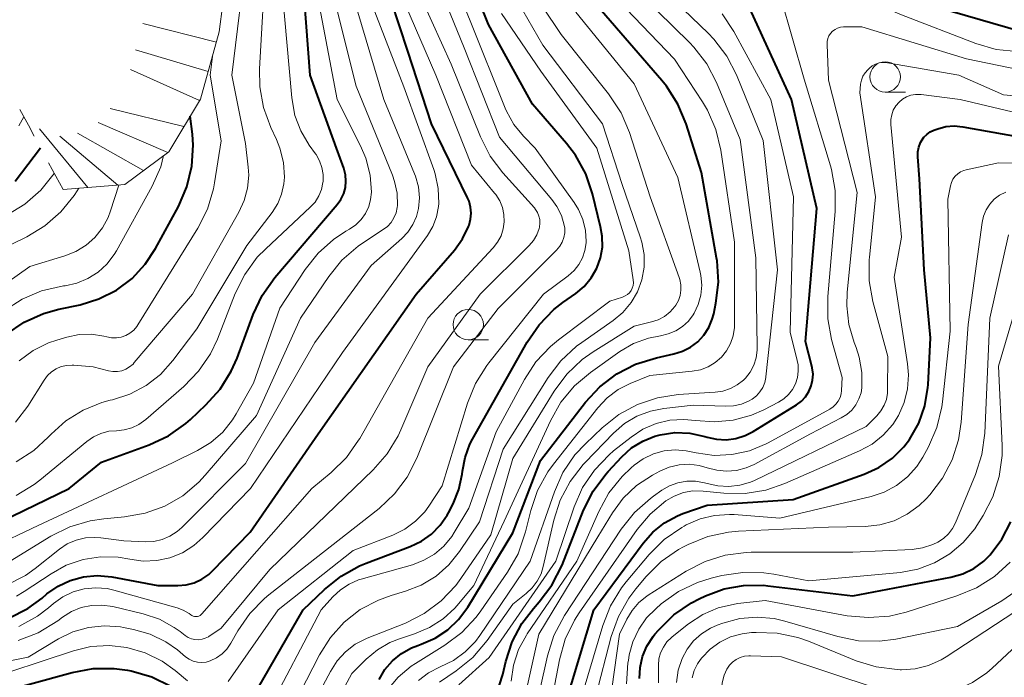
# Model space of a CAD drawing. Units: metres. Extents: x -64000 to -62000, y 19500 to 21000.
# Drawn here: x -63680 to -63599, y 20865 to 20920 of the extents above; entities that cross this region are included whole.
import ezdxf

# ---------------------------------------------------------------- set-up
doc = ezdxf.new("R2010")
doc.units = ezdxf.units.M
for name, color, linetype, lineweight in [('633100_広葉樹林', 7, 'Continuous', 13), ('710100_等高線(計曲線)', 7, 'Continuous', 40), ('710200_等高線(主曲線)', 7, 'Continuous', 13), ('720111_土がけ(崩土)上', 7, 'Continuous', 13), ('720112_土がけ(崩土)下', 7, 'Continuous', 13), ('720199_土がけ(崩土)中', 7, 'Continuous', 13)]:
    doc.layers.add(name, color=color, linetype=linetype, lineweight=lineweight)

msp = doc.modelspace()

# ---------------------------------------------------------------- linework, layer by layer
at = {"layer": '633100_広葉樹林', "linetype": 'Continuous', "lineweight": 13}
for p, q in [((-63608.34, 20913.62), (-63606.673, 20913.62)), ((-63642.66, 20893.23), (-63640.993, 20893.23))]:
    msp.add_line(p, q, dxfattribs=at)
for centre in [(-63608.34, 20914.87), (-63642.66, 20894.48)]:
    msp.add_circle(centre, 1.25, dxfattribs=at)
at = {"layer": '710100_等高線(計曲線)', "linetype": 'Continuous', "lineweight": 40, "flags": 128}
for points, elevation in [([(-63681.11, 20878.28), (-63675.51, 20881), (-63672.85, 20883.15), (-63668.91, 20884.59), (-63667.33, 20885.33), (-63665.9, 20886.34), (-63665.52, 20886.68), (-63664.25, 20887.87), (-63663.08, 20889.16), (-63662.16, 20890.64), (-63661.69, 20891.73), (-63660.37, 20895.31), (-63659.63, 20896.89), (-63658.58, 20898.37), (-63653.44, 20904.36), (-63653.14, 20904.79), (-63652.91, 20905.26), (-63652.77, 20905.77), (-63652.72, 20906.29), (-63652.76, 20906.81), (-63652.9, 20907.35), (-63653.51, 20909), (-63655.66, 20915), (-63656.47, 20925.53)], 540), ([(-63651.06, 20874.85), (-63647.43, 20876.21), (-63646.51, 20876.65), (-63645.68, 20877.24), (-63644.97, 20877.97), (-63644.4, 20878.8), (-63644.29, 20879), (-63643.91, 20879.74), (-63643.43, 20880.92), (-63643.16, 20882.16), (-63643.13, 20882.41), (-63642.92, 20883.55), (-63642.52, 20884.63), (-63642.31, 20885.05), (-63637.81, 20893.03), (-63636.83, 20894.47), (-63635.61, 20895.72), (-63634.86, 20896.3), (-63633.81, 20897.05), (-63633.11, 20897.63), (-63632.53, 20898.33), (-63632.08, 20899.12), (-63631.78, 20899.97), (-63631.62, 20900.86), (-63631.63, 20901.77), (-63631.76, 20902.54), (-63632.42, 20905.24), (-63632.99, 20906.89), (-63633.83, 20908.42), (-63634.58, 20909.4), (-63637.38, 20912.62), (-63641, 20919.19), (-63643.1, 20924.44)], 560), ([(-63680.46, 20870.32), (-63678.91, 20871.11), (-63677.74, 20871.97), (-63677.33, 20872.31), (-63676.42, 20872.95), (-63675.41, 20873.43), (-63674.33, 20873.72), (-63673.21, 20873.83), (-63672, 20873.71), (-63668.21, 20873), (-63666.55, 20873), (-63665.87, 20873.06), (-63665.21, 20873.24), (-63664.58, 20873.53), (-63664.02, 20873.92), (-63663.73, 20874.19), (-63660.6, 20877.4), (-63655, 20885.5), (-63646.94, 20897), (-63643.8, 20900.61), (-63643.13, 20901.53), (-63642.63, 20902.55), (-63642.59, 20902.68), (-63642.46, 20903.16), (-63642.42, 20903.66), (-63642.46, 20904.16), (-63642.59, 20904.65), (-63642.71, 20904.92), (-63645.69, 20911), (-63647.62, 20917), (-63649.69, 20923.28)], 550), ([(-63632.38, 20880.78), (-63631.34, 20882.18), (-63631.15, 20882.4), (-63630.02, 20883.61), (-63629.21, 20884.33), (-63628.29, 20884.9), (-63627.29, 20885.31), (-63626.86, 20885.42), (-63625.64, 20885.59), (-63624.41, 20885.54), (-63623.18, 20885.27), (-63623, 20885.22), (-63622.22, 20885.04), (-63621.42, 20885.01), (-63620.63, 20885.12), (-63619.86, 20885.36), (-63619.21, 20885.69), (-63615.64, 20887.89), (-63615.24, 20888.19), (-63614.9, 20888.55), (-63614.62, 20888.97), (-63614.43, 20889.43), (-63614.31, 20889.91), (-63614.28, 20890.41), (-63614.34, 20890.91), (-63614.37, 20891.05), (-63614.9, 20893.1), (-63613.96, 20904.04), (-63616.06, 20913), (-63619.49, 20920.51)], 580), ([(-63650, 20865.26), (-63649.51, 20866.08), (-63648.89, 20866.81), (-63648.15, 20867.41), (-63647.32, 20867.87), (-63646.82, 20868.07), (-63646.53, 20868.17), (-63645.39, 20868.67), (-63644.35, 20869.36), (-63643.45, 20870.21), (-63642.7, 20871.23), (-63639, 20877.34), (-63636.71, 20883.29), (-63633.01, 20888.09), (-63631.83, 20889.37), (-63630.44, 20890.43), (-63628.9, 20891.23), (-63627.17, 20891.76), (-63625.73, 20892.07), (-63625.02, 20892.29), (-63624.36, 20892.62), (-63623.77, 20893.07), (-63623.26, 20893.61), (-63622.86, 20894.23), (-63622.57, 20894.92), (-63622.44, 20895.38), (-63622.27, 20896.24), (-63622.07, 20897.98), (-63622.18, 20899.72), (-63622.22, 20899.99), (-63623.47, 20907), (-63624.73, 20911.02), (-63625.4, 20912.63), (-63626.34, 20914.1), (-63626.71, 20914.57), (-63631.69, 20920.31)], 570), ([(-63603, 20920.31), (-63597, 20918.57)], 580), ([(-63680.65, 20893.69), (-63679.21, 20894.68), (-63677.62, 20895.4), (-63676.36, 20895.75), (-63674.59, 20896.12), (-63673.05, 20896.59), (-63671.62, 20897.32), (-63670.33, 20898.28), (-63669.24, 20899.45), (-63668.39, 20900.74), (-63666.5, 20904.21), (-63665.81, 20905.81), (-63665.4, 20907.51), (-63665.3, 20909.25), (-63665.36, 20910.15), (-63665.54, 20911.65)], 530), ([(-63604.6, 20893.4), (-63605.14, 20899), (-63605.52, 20906.48), (-63605.66, 20908.29), (-63605.65, 20908.69), (-63605.58, 20909.08), (-63605.44, 20909.46), (-63605.36, 20909.62), (-63605.16, 20909.9), (-63604.92, 20910.14), (-63604.64, 20910.34), (-63604.33, 20910.48), (-63604, 20910.6), (-63603.34, 20910.78), (-63602.65, 20910.84), (-63601.95, 20910.77), (-63595, 20909.52)], 590), ([(-63679.95, 20906.3), (-63677.86, 20909.03)], 520), ([(-63634.73, 20863), (-63632.32, 20871), (-63628.26, 20876.49), (-63627.46, 20877.4), (-63626.51, 20878.16), (-63625.44, 20878.74), (-63625, 20878.92), (-63623, 20879.63), (-63615.92, 20880.08), (-63610.06, 20882.17), (-63608.85, 20882.73), (-63607.75, 20883.48), (-63606.81, 20884.41), (-63606.33, 20885.03), (-63605.58, 20886.36), (-63605.07, 20887.8), (-63604.82, 20889.3), (-63604.81, 20889.53), (-63604.6, 20893.4)], 590), ([(-63640.4, 20863.89), (-63639.81, 20865.69), (-63639.56, 20866.76), (-63639.04, 20868.38), (-63638.25, 20869.88), (-63637.3, 20871.12), (-63636.82, 20871.65), (-63635.77, 20873.04), (-63634.94, 20874.69), (-63633.16, 20879.22), (-63632.38, 20880.78)], 580), ([(-63628.56, 20865.35), (-63628.51, 20866.27), (-63628.31, 20867.17), (-63627.95, 20868.02), (-63627.45, 20868.8), (-63627.29, 20869), (-63626.97, 20869.37), (-63625.73, 20870.6), (-63624.29, 20871.58), (-63623.65, 20871.92), (-63623.13, 20872.16), (-63621.6, 20872.73), (-63619.99, 20873.02), (-63618.35, 20873.03), (-63617.99, 20872.99), (-63611, 20872.15), (-63602.93, 20873.69), (-63601.96, 20873.97), (-63601.05, 20874.41), (-63600.23, 20875), (-63599.69, 20875.53), (-63598.73, 20876.82), (-63598, 20878.26)], 600), ([(-63659.98, 20864.52), (-63656.24, 20871), (-63654.49, 20872.69), (-63653.13, 20873.78), (-63651.61, 20874.63), (-63651.06, 20874.85)], 560), ([(-63682, 20864), (-63675.25, 20865.85), (-63673.53, 20866.17), (-63671.79, 20866.18), (-63670.71, 20866.03), (-63670.39, 20865.97), (-63668.71, 20865.49), (-63667.15, 20864.73)], 560)]:
    msp.add_lwpolyline(points, dxfattribs=dict(at, elevation=elevation))
at = {"layer": '710200_等高線(主曲線)', "linetype": 'Continuous', "lineweight": 13, "flags": 128}
for points, elevation in [([(-63679.87, 20883.18), (-63678.41, 20884.13), (-63677.23, 20885.21), (-63677, 20885.46), (-63675.77, 20886.57), (-63674.36, 20887.45), (-63672.83, 20888.07), (-63672.13, 20888.26), (-63671.93, 20888.3), (-63670.5, 20888.76), (-63669.18, 20889.46), (-63667.99, 20890.38), (-63666.97, 20891.52), (-63665, 20894.13), (-63660.89, 20901), (-63658.81, 20903.71), (-63658.34, 20904.44), (-63658.02, 20905.23), (-63657.83, 20906.07), (-63657.79, 20906.62), (-63657.87, 20907.83), (-63658.16, 20909.01), (-63658.45, 20909.71), (-63658.92, 20910.71), (-63659.52, 20912.35), (-63659.82, 20914.06), (-63659.85, 20915.53), (-63659.33, 20924.67)], 536), ([(-63671.91, 20890.62), (-63671.54, 20890.62), (-63671.18, 20890.69), (-63670.84, 20890.81), (-63670.53, 20891), (-63670.25, 20891.23), (-63670.15, 20891.35), (-63665.35, 20897), (-63661.53, 20903.73), (-63661.09, 20904.69), (-63660.82, 20905.72), (-63660.73, 20906.77), (-63660.77, 20907.43), (-63661, 20909.4), (-63662.13, 20915), (-63660.87, 20925.13)], 534), ([(-63686.4, 20865.6), (-63678.88, 20867.12), (-63676.38, 20868.62), (-63675.19, 20869.19), (-63673.92, 20869.56), (-63672.61, 20869.69), (-63671.29, 20869.6), (-63671.04, 20869.55), (-63670.22, 20869.39), (-63668.85, 20869), (-63667.56, 20868.37), (-63666.6, 20867.7), (-63665.92, 20867.14), (-63665.62, 20866.94), (-63665.29, 20866.79), (-63664.94, 20866.7), (-63664.58, 20866.68), (-63664.23, 20866.71), (-63663.89, 20866.81), (-63663.38, 20867.05), (-63662.92, 20867.38), (-63662.52, 20867.78), (-63662.2, 20868.25), (-63661.63, 20869.27), (-63660.64, 20870.7), (-63659.42, 20871.95), (-63659.08, 20872.23), (-63650, 20879.35), (-63648.72, 20880.54), (-63647.68, 20881.93), (-63646.89, 20883.49), (-63643.87, 20891), (-63640.2, 20895.8), (-63635.38, 20900.62), (-63635.12, 20900.93), (-63634.93, 20901.27), (-63634.79, 20901.64), (-63634.72, 20902.03), (-63634.72, 20902.42), (-63634.76, 20902.67), (-63634.99, 20903.47), (-63635.36, 20904.21), (-63635.78, 20904.79), (-63640.09, 20909.91), (-63643, 20917.25), (-63645.61, 20923.69)], 556), ([(-63645.02, 20865.04), (-63643.64, 20865.98), (-63642.29, 20867.08), (-63641.09, 20868.49), (-63639, 20871.47), (-63637.89, 20872.34), (-63637.39, 20872.81), (-63636.98, 20873.37), (-63636.66, 20873.98), (-63636.48, 20874.58), (-63635.62, 20878.38), (-63635.09, 20880.04), (-63634.28, 20881.58), (-63633.21, 20882.96), (-63633.04, 20883.14), (-63630.7, 20885.55), (-63629.8, 20886.33), (-63628.78, 20886.94), (-63627.66, 20887.37), (-63626.57, 20887.58), (-63624.14, 20887.86), (-63621.49, 20887.76), (-63620.83, 20887.79), (-63620.18, 20887.93), (-63619.58, 20888.19), (-63619.29, 20888.35), (-63618.94, 20888.62), (-63618.65, 20888.94), (-63618.42, 20889.31), (-63618.25, 20889.71), (-63618.16, 20890.14), (-63618.16, 20890.19), (-63617.21, 20899), (-63618.37, 20909.63), (-63620.58, 20915.04), (-63621.38, 20916.59), (-63622.44, 20917.98), (-63622.9, 20918.47), (-63628.32, 20923.68)], 576), ([(-63633.94, 20898.94), (-63633.55, 20899.43), (-63633.25, 20899.99), (-63633.05, 20900.59), (-63632.96, 20901.22), (-63632.95, 20901.33), (-63633.01, 20902.24), (-63633.22, 20903.13), (-63633.58, 20903.97), (-63633.93, 20904.53), (-63637.15, 20909), (-63638.12, 20910), (-63638.9, 20910.96), (-63639.5, 20912.04), (-63639.61, 20912.29), (-63642.51, 20919.49), (-63644.26, 20923.79)], 558), ([(-63680.36, 20875.01), (-63677.01, 20877.07), (-63675.45, 20877.84), (-63673.78, 20878.34), (-63672.65, 20878.5), (-63670.96, 20878.65), (-63669.26, 20878.95), (-63667.64, 20879.54), (-63666.15, 20880.4), (-63664.82, 20881.51), (-63664.3, 20882.08), (-63660.09, 20887), (-63656.46, 20895), (-63654.14, 20898.44), (-63653.05, 20899.79), (-63651.73, 20900.94), (-63651.28, 20901.24), (-63649.65, 20902.3), (-63649.3, 20902.57), (-63649, 20902.9), (-63648.77, 20903.28), (-63648.6, 20903.69), (-63648.5, 20904.13), (-63648.49, 20904.29), (-63648.52, 20905.29), (-63648.72, 20906.26), (-63648.9, 20906.79), (-63651.89, 20914.11), (-63654.1, 20923)], 544), ([(-63658.13, 20861), (-63654.9, 20867.31), (-63654, 20868.74), (-63652.87, 20869.99), (-63651.54, 20871.03), (-63650.05, 20871.81), (-63649, 20872.19), (-63647.83, 20872.53), (-63646.52, 20873.04), (-63645.31, 20873.77), (-63644.25, 20874.7), (-63643.37, 20875.81), (-63641.74, 20878.26), (-63639.77, 20884.23), (-63636.08, 20890.12), (-63635.03, 20891.51), (-63633.76, 20892.7), (-63633.32, 20893.02), (-63630.73, 20894.82), (-63629.93, 20895.49), (-63629.26, 20896.29), (-63628.73, 20897.19), (-63628.37, 20898.17), (-63628.19, 20899.2), (-63628.18, 20900.25), (-63628.36, 20901.28), (-63628.5, 20901.71), (-63629.99, 20906.01), (-63631.61, 20911), (-63636.52, 20917.48), (-63639.82, 20923.22)], 564), ([(-63655, 20864.03), (-63654, 20865.94), (-63653.45, 20866.8), (-63652.76, 20867.55), (-63651.96, 20868.17), (-63650.99, 20868.66), (-63647.83, 20869.92), (-63646.28, 20870.71), (-63644.88, 20871.75), (-63643.69, 20873.02), (-63643.28, 20873.57), (-63640.81, 20877.19), (-63639, 20883.46), (-63635.59, 20889), (-63634.55, 20890.4), (-63633.29, 20891.6), (-63632.37, 20892.24), (-63629, 20894.35), (-63627.58, 20894.7), (-63627.02, 20894.88), (-63626.51, 20895.16), (-63626.05, 20895.53), (-63625.66, 20895.97), (-63625.58, 20896.08), (-63625.36, 20896.46), (-63625.22, 20896.88), (-63625.15, 20897.32), (-63625.15, 20897.76), (-63625.24, 20898.2), (-63625.29, 20898.37), (-63627.69, 20905), (-63629.39, 20910.29), (-63630.06, 20911.9), (-63631.1, 20913.49), (-63635, 20918.36), (-63638.18, 20923.14)], 566), ([(-63616.88, 20922.27), (-63616.78, 20922.46), (-63616.64, 20922.63), (-63616.48, 20922.78), (-63616.29, 20922.89), (-63616.09, 20922.97), (-63616.02, 20922.98), (-63615.31, 20923.08), (-63614.59, 20923.05), (-63613.89, 20922.9), (-63613.51, 20922.76), (-63607, 20919.99), (-63600.87, 20917.62), (-63599.2, 20917.14), (-63597.47, 20916.95)], 582), ([(-63682.02, 20876.09), (-63678.06, 20877.94), (-63667, 20883.1), (-63664.93, 20884.12), (-63663.84, 20884.78), (-63662.87, 20885.63), (-63662.06, 20886.63), (-63661.75, 20887.14), (-63660.34, 20889.66), (-63658.16, 20895.84), (-63656.08, 20899.02), (-63655.02, 20900.36), (-63653.75, 20901.5), (-63652.72, 20902.17), (-63652.43, 20902.34), (-63651.92, 20902.69), (-63651.48, 20903.12), (-63651.12, 20903.63), (-63650.85, 20904.19), (-63650.69, 20904.78), (-63650.63, 20905.37), (-63650.73, 20906.79), (-63651.08, 20908.18), (-63651.52, 20909.21), (-63653.45, 20913), (-63655.28, 20922.72)], 542), ([(-63679.84, 20872.12), (-63679.22, 20872.5), (-63677, 20873.98), (-63675.74, 20874.68), (-63674.36, 20875.15), (-63672.93, 20875.37), (-63671.48, 20875.34), (-63670.51, 20875.17), (-63669.41, 20875.02), (-63668.3, 20875.06), (-63667.21, 20875.29), (-63666.18, 20875.7), (-63665.24, 20876.29), (-63664.49, 20876.95), (-63660.57, 20881), (-63653, 20892.19), (-63646, 20901.83), (-63645.56, 20902.56), (-63645.26, 20903.36), (-63645.1, 20904.19), (-63645.08, 20904.44), (-63645.12, 20905.68), (-63645.38, 20906.9), (-63645.49, 20907.24), (-63647.96, 20914.04), (-63651, 20921.96)], 548), ([(-63655.17, 20908.47), (-63655.22, 20908.54), (-63655.74, 20909.26), (-63656.44, 20910.43), (-63656.92, 20911.7), (-63657.19, 20913.14), (-63657.97, 20922.03)], 538), ([(-63646.91, 20903.38), (-63646.75, 20904.03), (-63646.67, 20904.93), (-63646.76, 20905.83), (-63647, 20906.7), (-63647.07, 20906.89), (-63649.6, 20913), (-63652.21, 20921.79)], 546), ([(-63646.76, 20865.2), (-63645.94, 20865.81), (-63644.96, 20866.3), (-63643.87, 20866.83), (-63642.9, 20867.54), (-63642.06, 20868.41), (-63641.7, 20868.89), (-63637.57, 20875), (-63635.57, 20880.72), (-63634.86, 20882.3), (-63633.88, 20883.75), (-63633.02, 20884.67), (-63631.64, 20885.99), (-63630.27, 20887.07), (-63628.74, 20887.91), (-63627.09, 20888.46), (-63625.37, 20888.72), (-63622.33, 20888.91), (-63621.69, 20889), (-63621.08, 20889.21), (-63620.51, 20889.52), (-63620, 20889.92), (-63619.85, 20890.08), (-63619.46, 20890.58), (-63619.16, 20891.14), (-63618.96, 20891.75), (-63618.87, 20892.38), (-63618.87, 20892.63), (-63619, 20899.97), (-63620.28, 20909.72), (-63622.22, 20914.4), (-63623.02, 20915.94), (-63624.08, 20917.33), (-63624.46, 20917.71), (-63628.41, 20921.59)], 574), ([(-63637.11, 20903.96), (-63637.21, 20904.08), (-63639.81, 20906.97), (-63640.86, 20908.36), (-63641.66, 20909.94), (-63644.07, 20915.93), (-63646.44, 20921.2)], 554), ([(-63643.19, 20869.13), (-63642, 20870.4), (-63641.62, 20870.92), (-63639.42, 20874.11), (-63638.56, 20875.62), (-63637.94, 20877.42), (-63637.51, 20879.17), (-63636.96, 20880.82), (-63636.12, 20882.35), (-63635.65, 20882.99), (-63631.99, 20887.64), (-63631.22, 20888.46), (-63630.32, 20889.14), (-63629.32, 20889.64), (-63627.72, 20890.28), (-63624.22, 20890.64), (-63623.55, 20890.77), (-63622.92, 20891.01), (-63622.34, 20891.36), (-63621.82, 20891.8), (-63621.4, 20892.33), (-63621.07, 20892.92), (-63620.84, 20893.56), (-63620.74, 20894.23), (-63620.73, 20894.52), (-63620.74, 20901.26), (-63621.87, 20908.83), (-63622.28, 20910.53), (-63622.97, 20912.13), (-63623.39, 20912.83), (-63625.68, 20916.32), (-63631, 20921.9)], 572), ([(-63639.12, 20865.13), (-63638.93, 20866.46), (-63638.51, 20867.73), (-63637.87, 20868.91), (-63637.8, 20869.03), (-63633.72, 20875), (-63631.92, 20879.1), (-63631.09, 20880.63), (-63630, 20881.99), (-63629.24, 20882.7), (-63629, 20882.91), (-63628.25, 20883.44), (-63627.42, 20883.84), (-63626.54, 20884.08), (-63625.62, 20884.17), (-63624.71, 20884.09), (-63624.44, 20884.04), (-63623.89, 20883.92), (-63622.42, 20883.72), (-63620.95, 20883.78), (-63619.5, 20884.1), (-63618.14, 20884.66), (-63617.98, 20884.75), (-63612.9, 20887.52), (-63612.63, 20887.7), (-63612.39, 20887.93), (-63612.2, 20888.19), (-63612.05, 20888.48), (-63611.96, 20888.79), (-63611.93, 20889.07), (-63611.88, 20890.12), (-63612.75, 20893.26), (-63613.07, 20894.97), (-63613.07, 20896.8), (-63612.46, 20903.79), (-63612.46, 20905.53), (-63612.76, 20907.25), (-63612.85, 20907.55), (-63615, 20914.69), (-63616.94, 20921.42)], 582), ([(-63640.24, 20901.27), (-63639.96, 20901.8), (-63639.78, 20902.36), (-63639.7, 20902.95), (-63639.72, 20903.55), (-63639.85, 20904.13), (-63640.07, 20904.68), (-63640.39, 20905.18), (-63640.49, 20905.3), (-63642.4, 20907.6), (-63645.32, 20915), (-63647.89, 20920.9)], 552), ([(-63651.06, 20866.94), (-63650.14, 20867.71), (-63649.1, 20868.31), (-63648.31, 20868.62), (-63647.07, 20869.02), (-63645.85, 20869.54), (-63644.73, 20870.25), (-63643.76, 20871.15), (-63643.6, 20871.34), (-63642.2, 20873), (-63639.71, 20878.29), (-63635.89, 20886.57), (-63635.03, 20888.09), (-63633.91, 20889.43), (-63632.6, 20890.55), (-63630.18, 20892.26), (-63629.06, 20892.92), (-63627.83, 20893.37), (-63626.84, 20893.57), (-63626.19, 20893.72), (-63625.58, 20893.97), (-63625.03, 20894.32), (-63624.54, 20894.77), (-63624.14, 20895.29), (-63624.07, 20895.41), (-63623.73, 20896.14), (-63623.51, 20896.91), (-63623.44, 20897.72), (-63623.51, 20898.52), (-63623.56, 20898.8), (-63625.4, 20906.6), (-63629, 20914.31), (-63633.81, 20920.19)], 568), ([(-63643.44, 20864.82), (-63640.93, 20867.07), (-63635.46, 20875), (-63633.94, 20879.47), (-63633.24, 20881.06), (-63632.27, 20882.51), (-63631.07, 20883.77), (-63630.7, 20884.08), (-63629.25, 20885.23), (-63628.28, 20885.88), (-63627.2, 20886.34), (-63626.07, 20886.61), (-63624.9, 20886.68), (-63623.95, 20886.59), (-63622.4, 20886.47), (-63620.84, 20886.61), (-63619.33, 20887.02), (-63618.34, 20887.46), (-63617.13, 20888.09), (-63616.68, 20888.37), (-63616.29, 20888.73), (-63615.97, 20889.14), (-63615.72, 20889.61), (-63615.56, 20890.12), (-63615.49, 20890.64), (-63615.51, 20891.17), (-63615.58, 20891.52), (-63616.15, 20893.85), (-63615.89, 20905), (-63617.76, 20913), (-63620.81, 20918.62), (-63621.77, 20920.07)], 578), ([(-63636.67, 20915.33), (-63639.91, 20920.09)], 562), ([(-63637.94, 20864.06), (-63636.85, 20869), (-63631.99, 20877), (-63630.78, 20879), (-63629.9, 20880.2), (-63628.82, 20881.23), (-63627.5, 20882.1), (-63626.88, 20882.43), (-63626.12, 20882.76), (-63625.31, 20882.95), (-63624.48, 20882.99), (-63623.66, 20882.89), (-63623, 20882.7), (-63622.21, 20882.49), (-63621.39, 20882.41), (-63620.57, 20882.48), (-63619.78, 20882.69), (-63619.13, 20882.98), (-63614.5, 20885.5), (-63611.95, 20886.8), (-63611.49, 20887.09), (-63611.09, 20887.45), (-63610.75, 20887.88), (-63610.5, 20888.36), (-63610.33, 20888.87), (-63610.26, 20889.29), (-63610.26, 20890.55), (-63610.47, 20891.79), (-63610.73, 20892.6), (-63610.89, 20893), (-63611.33, 20894.49), (-63611.51, 20896.03), (-63611.46, 20897.14), (-63610.65, 20905.35), (-63613, 20914.59), (-63613.12, 20917.54), (-63613.11, 20917.78), (-63613.06, 20918.02), (-63612.97, 20918.25), (-63612.83, 20918.45), (-63612.67, 20918.63), (-63612.47, 20918.78), (-63612.26, 20918.89), (-63612.02, 20918.97), (-63611.78, 20919)], 584), ([(-63611.78, 20919), (-63611.72, 20919), (-63610.26, 20919), (-63601.65, 20916.35), (-63593, 20914.58)], 584), ([(-63679.62, 20891.49), (-63678.48, 20892.34), (-63677.21, 20892.98), (-63676.53, 20893.21), (-63675.71, 20893.46), (-63674.69, 20893.66), (-63673.66, 20893.69), (-63672.64, 20893.53), (-63672.4, 20893.47), (-63672.01, 20893.4), (-63671.61, 20893.39), (-63671.22, 20893.45), (-63670.84, 20893.58), (-63670.5, 20893.78), (-63670.19, 20894.03), (-63669.93, 20894.33), (-63669.84, 20894.47), (-63664.91, 20902.43), (-63664.13, 20903.99), (-63663.63, 20905.66), (-63663.54, 20906.15), (-63663, 20909.6), (-63663.91, 20915), (-63663.72, 20916.54)], 532), ([(-63634.74, 20870.53), (-63630.06, 20877.65), (-63628.98, 20879.02), (-63627.67, 20880.18), (-63627.42, 20880.36), (-63626.72, 20880.85), (-63626.09, 20881.22), (-63625.4, 20881.47), (-63624.67, 20881.59), (-63623.94, 20881.59), (-63623.21, 20881.47), (-63623, 20881.4), (-63622.11, 20881.2), (-63621.2, 20881.15), (-63620.29, 20881.26), (-63619.42, 20881.52), (-63619.1, 20881.66), (-63609.91, 20886.09), (-63609.03, 20886.97), (-63608.69, 20887.38), (-63608.42, 20887.84), (-63608.24, 20888.33), (-63608.15, 20888.85), (-63608.14, 20889.11), (-63608.13, 20891.87), (-63609.35, 20896.38), (-63609.66, 20898.09), (-63609.66, 20899.84), (-63609.64, 20900.01), (-63609.13, 20905), (-63610.43, 20913.57), (-63610.36, 20914.28), (-63610.29, 20914.61), (-63610.17, 20914.92), (-63610, 20915.21), (-63609.78, 20915.46), (-63609.75, 20915.49), (-63609.64, 20915.59), (-63609.4, 20915.78), (-63609.13, 20915.92), (-63608.83, 20916.02), (-63608.53, 20916.06), (-63608.22, 20916.05), (-63608.14, 20916.03), (-63602.29, 20915), (-63598.6, 20913.4), (-63589, 20912.5)], 586), ([(-63659.28, 20862.4), (-63654.76, 20871), (-63653.8, 20872.08), (-63653.18, 20872.66), (-63652.47, 20873.13), (-63651.69, 20873.47), (-63651.47, 20873.54), (-63647.25, 20874.72), (-63646.3, 20875.08), (-63645.43, 20875.59), (-63644.66, 20876.25), (-63644.02, 20877.04), (-63643.81, 20877.36), (-63642.62, 20879.38), (-63640.35, 20885.65), (-63638.04, 20889.95), (-63637.09, 20891.41), (-63635.9, 20892.68), (-63635.23, 20893.23), (-63631, 20896.41), (-63629.96, 20896.75), (-63629.75, 20896.84), (-63629.56, 20896.96), (-63629.39, 20897.11), (-63629.26, 20897.29), (-63629.16, 20897.49), (-63629.09, 20897.71), (-63629.06, 20897.93), (-63629.08, 20898.17), (-63629.44, 20900.56), (-63632.07, 20909), (-63636.67, 20915.33)], 562), ([(-63637, 20857.18), (-63635.15, 20866.9), (-63634.68, 20868.58), (-63633.92, 20870.15), (-63633.53, 20870.75), (-63628.75, 20877.61), (-63627.68, 20878.89), (-63626.39, 20879.98), (-63625.7, 20880.37), (-63624.95, 20880.65), (-63624.17, 20880.79), (-63623.31, 20880.78), (-63621.61, 20880.61), (-63619.87, 20880.58), (-63618.15, 20880.86), (-63616.59, 20881.4), (-63610.45, 20884.08), (-63609.42, 20884.65), (-63608.5, 20885.38), (-63607.72, 20886.27), (-63607.25, 20887), (-63606.78, 20888.06), (-63606.49, 20889.19), (-63606.41, 20890.36), (-63606.49, 20891.26), (-63607.6, 20898.4), (-63607, 20901.69), (-63607.87, 20910.96), (-63607.87, 20911.36), (-63607.8, 20911.75), (-63607.67, 20912.13), (-63607.47, 20912.48), (-63607.2, 20912.8), (-63606.91, 20913.04), (-63606.58, 20913.23), (-63606.22, 20913.36), (-63605.84, 20913.43), (-63605.46, 20913.43), (-63605.37, 20913.42), (-63602.17, 20913), (-63593.14, 20910.86)], 588), ([(-63679.65, 20910.83), (-63679.24, 20911.59)], 518), ([(-63685.91, 20891.78), (-63684.85, 20892.5), (-63680.84, 20895.63), (-63679.38, 20896.58), (-63677.78, 20897.26), (-63675.96, 20897.67), (-63675.84, 20897.68), (-63674.88, 20897.89), (-63673.97, 20898.27), (-63673.13, 20898.8), (-63672.4, 20899.46), (-63671.8, 20900.24), (-63671.61, 20900.56), (-63668.67, 20905.88), (-63667.96, 20907.47), (-63667.74, 20908.39)], 528), ([(-63679.88, 20880.41), (-63678.39, 20881.31), (-63677.92, 20881.68), (-63674.06, 20884.87), (-63673.51, 20885.25), (-63672.9, 20885.53), (-63672.25, 20885.7), (-63671.62, 20885.75), (-63670.98, 20885.81), (-63670.35, 20885.98), (-63669.77, 20886.26), (-63669.2, 20886.66), (-63666.06, 20889.39), (-63664.85, 20890.64), (-63663.87, 20892.08), (-63663.3, 20893.29), (-63661.83, 20897.05), (-63661.06, 20898.61), (-63660.02, 20900.02), (-63659.33, 20900.73), (-63655.66, 20904.14), (-63655.27, 20904.57), (-63654.96, 20905.07), (-63654.74, 20905.61), (-63654.62, 20906.18), (-63654.61, 20906.26), (-63654.6, 20906.84), (-63654.7, 20907.41), (-63654.89, 20907.96), (-63655.17, 20908.47)], 538), ([(-63633.58, 20863), (-63631.59, 20869.71), (-63630.95, 20871.33), (-63630.04, 20872.82), (-63629.65, 20873.32), (-63627.76, 20875.56), (-63626.52, 20876.79), (-63625.09, 20877.79), (-63624.89, 20877.9), (-63624.71, 20878), (-63623.58, 20878.49), (-63622.38, 20878.78), (-63621.15, 20878.86), (-63620.78, 20878.84), (-63617, 20878.54), (-63609.5, 20880.32), (-63608.41, 20880.68), (-63607.4, 20881.23), (-63606.5, 20881.94), (-63605.74, 20882.8), (-63605.24, 20883.58), (-63604.78, 20884.42), (-63604.09, 20886.02), (-63603.68, 20887.72), (-63603.63, 20888.12), (-63603, 20893.93), (-63603.18, 20904.82), (-63602.97, 20905.91), (-63602.89, 20906.19), (-63602.76, 20906.45), (-63602.58, 20906.69), (-63602.37, 20906.89), (-63602.13, 20907.06), (-63601.86, 20907.18), (-63601.67, 20907.23), (-63599, 20907.8), (-63592.95, 20907.65)], 592), ([(-63680.64, 20903.5), (-63679.15, 20904.4), (-63677.83, 20905.55), (-63676.74, 20906.91), (-63676.73, 20906.93)], 522), ([(-63687, 20893.42), (-63678.73, 20899.27), (-63675.87, 20900.13), (-63674.95, 20900.49), (-63674.11, 20901.01), (-63673.38, 20901.66), (-63672.77, 20902.44), (-63672.3, 20903.3), (-63672.1, 20903.84), (-63671.43, 20905.97)], 526), ([(-63687, 20897.81), (-63678.99, 20901.72), (-63677.5, 20902.61), (-63676.18, 20903.76), (-63675.09, 20905.11), (-63674.84, 20905.5), (-63674.72, 20905.7)], 524), ([(-63632.19, 20863.81), (-63630.89, 20868.81), (-63630.3, 20870.46), (-63629.44, 20871.97), (-63628.86, 20872.73), (-63628.02, 20873.74), (-63626.79, 20874.97), (-63625.36, 20875.97), (-63624.94, 20876.2), (-63624.56, 20876.39), (-63622.95, 20877.05), (-63621.24, 20877.41), (-63620.42, 20877.48), (-63613, 20877.8), (-63610, 20877.86), (-63608.79, 20877.99), (-63607.61, 20878.33), (-63606.52, 20878.87), (-63605.53, 20879.59), (-63604.97, 20880.13), (-63604.67, 20880.46), (-63603.62, 20881.83), (-63602.82, 20883.36), (-63602.3, 20885.01), (-63602.09, 20886.44), (-63601.51, 20894.49), (-63600.37, 20902.89), (-63600.25, 20903.42), (-63600.03, 20903.93), (-63599.73, 20904.4), (-63599.36, 20904.8), (-63598.92, 20905.14), (-63598.42, 20905.39)], 594), ([(-63680.65, 20873.03), (-63679.11, 20873.84), (-63678.31, 20874.42), (-63676.31, 20876), (-63675.66, 20876.43), (-63674.93, 20876.74), (-63674.17, 20876.93), (-63673.39, 20876.97), (-63672.9, 20876.93), (-63671, 20876.68), (-63669.23, 20876.6), (-63668.53, 20876.64), (-63667.85, 20876.79), (-63667.21, 20877.06), (-63666.62, 20877.44), (-63666.22, 20877.79), (-63661, 20883.05), (-63655.28, 20893), (-63650.66, 20899.34), (-63648.12, 20901.57), (-63647.62, 20902.1), (-63647.21, 20902.71), (-63646.91, 20903.38)], 546), ([(-63679.69, 20868.49), (-63678.06, 20869.12), (-63676.44, 20870.11), (-63676.05, 20870.41), (-63675.32, 20870.87), (-63674.52, 20871.19), (-63673.67, 20871.37), (-63672.81, 20871.4), (-63671.91, 20871.27), (-63669.41, 20870.67), (-63668.08, 20870.23), (-63666.85, 20869.56), (-63666.36, 20869.21), (-63665.95, 20868.89), (-63665.71, 20868.73), (-63665.44, 20868.62), (-63665.15, 20868.55), (-63664.86, 20868.54), (-63664.57, 20868.58), (-63664.3, 20868.66), (-63664.04, 20868.79), (-63664, 20868.82), (-63663, 20869.49), (-63659, 20874.33), (-63650.47, 20882.52), (-63649.32, 20883.84), (-63648.42, 20885.33), (-63648.2, 20885.82), (-63645.99, 20891), (-63641.68, 20897), (-63637.64, 20900.99), (-63637.29, 20901.4), (-63637.02, 20901.87), (-63636.83, 20902.38), (-63636.8, 20902.51), (-63636.76, 20902.82), (-63636.77, 20903.12), (-63636.84, 20903.42), (-63636.95, 20903.71), (-63637.11, 20903.96)], 554), ([(-63631.07, 20862.93), (-63630.2, 20869), (-63629.6, 20870.24), (-63629.17, 20870.96), (-63628.62, 20871.6), (-63627.96, 20872.13), (-63627.84, 20872.21), (-63624.71, 20874.19), (-63623.17, 20874.99), (-63621.5, 20875.5), (-63619.77, 20875.73), (-63619.37, 20875.74), (-63611, 20875.74), (-63606.13, 20875.98), (-63605.26, 20876.1), (-63604.42, 20876.38), (-63604, 20876.58), (-63603.53, 20876.88), (-63603.13, 20877.26), (-63602.8, 20877.71), (-63602.56, 20878.16), (-63600.91, 20882.14), (-63600.38, 20883.8), (-63600.15, 20885.55), (-63599.73, 20895), (-63598.18, 20901.86)], 596), ([(-63679.64, 20869.64), (-63678.11, 20870.49), (-63677.21, 20871.18), (-63676.8, 20871.52), (-63676.03, 20872.07), (-63675.17, 20872.48), (-63674.26, 20872.73), (-63673.32, 20872.82), (-63672.38, 20872.75), (-63671.82, 20872.62), (-63666.62, 20871.17), (-63666.11, 20870.98), (-63665.64, 20870.7), (-63665.5, 20870.6), (-63665.4, 20870.53), (-63665.3, 20870.48), (-63665.18, 20870.46), (-63665.07, 20870.45), (-63664.95, 20870.46), (-63664.84, 20870.49), (-63664.73, 20870.55), (-63664.64, 20870.61), (-63664.58, 20870.68), (-63655.54, 20881), (-63653.94, 20882.32), (-63652.69, 20883.54), (-63651.68, 20884.96), (-63651.59, 20885.11), (-63645.98, 20895), (-63640.6, 20900.8), (-63640.24, 20901.27)], 552), ([(-63662.42, 20865.1), (-63658.29, 20871), (-63652.12, 20875.88), (-63648.86, 20877.15), (-63647.87, 20877.64), (-63646.99, 20878.29), (-63646.23, 20879.08), (-63645.9, 20879.54), (-63644.8, 20881.2), (-63642.72, 20888.01), (-63642.07, 20889.63), (-63641.14, 20891.11), (-63640.97, 20891.33), (-63636.45, 20897), (-63634.42, 20898.51), (-63633.94, 20898.94)], 558), ([(-63629.63, 20864.91), (-63629.52, 20866.65), (-63629.48, 20866.83), (-63629.4, 20867.29), (-63629.11, 20868.38), (-63628.63, 20869.41), (-63627.98, 20870.34), (-63627.23, 20871.1), (-63626.77, 20871.49), (-63625.35, 20872.5), (-63623.78, 20873.26), (-63622.66, 20873.6), (-63621.79, 20873.82), (-63620.06, 20874.09), (-63618.32, 20874.05), (-63617.5, 20873.93), (-63614.62, 20873.38), (-63607.09, 20874.09), (-63605.65, 20874.35), (-63604.28, 20874.86), (-63603.02, 20875.6), (-63601.91, 20876.54), (-63600.97, 20877.67), (-63600.8, 20877.94), (-63600.28, 20878.76), (-63599.47, 20880.31), (-63598.95, 20881.97), (-63598.72, 20883.7), (-63598.72, 20884.54), (-63599, 20891.06), (-63596.94, 20898.12)], 598), ([(-63679.93, 20886.46), (-63678.92, 20887.78), (-63677.57, 20889.92), (-63677.3, 20890.28), (-63676.96, 20890.59), (-63676.58, 20890.84), (-63676.16, 20891.02), (-63675.71, 20891.12), (-63675.26, 20891.15), (-63675.13, 20891.14), (-63673.53, 20891), (-63672.27, 20890.67), (-63671.91, 20890.62)], 534), ([(-63627.01, 20865), (-63627.01, 20866.44), (-63626.96, 20866.96), (-63626.82, 20867.46), (-63626.6, 20867.94), (-63626.3, 20868.36), (-63625.92, 20868.73), (-63625.87, 20868.77), (-63624.52, 20869.84), (-63623.36, 20870.61), (-63622.09, 20871.16), (-63620.74, 20871.48), (-63620.48, 20871.52), (-63618.22, 20871.78), (-63611.46, 20870.52), (-63609.72, 20870.36), (-63607.99, 20870.49), (-63606.62, 20870.82), (-63602.43, 20872.15), (-63600.82, 20872.82), (-63599.35, 20873.76), (-63598.06, 20874.94)], 602), ([(-63616.6, 20870.08), (-63612.25, 20868.81), (-63610.54, 20868.46), (-63608.8, 20868.42), (-63607.47, 20868.6), (-63602.38, 20869.62), (-63598.73, 20871.74), (-63597.3, 20872.74)], 604), ([(-63621.82, 20864.36), (-63621.76, 20865), (-63621.59, 20865.62), (-63621.36, 20866.13), (-63621.15, 20866.44), (-63620.9, 20866.71), (-63620.6, 20866.92), (-63620.27, 20867.08), (-63619.91, 20867.19), (-63619.55, 20867.22), (-63619.43, 20867.22), (-63616.87, 20867.13), (-63609, 20864.52), (-63605.88, 20864.09), (-63604.6, 20864.03), (-63603.33, 20864.19), (-63602.48, 20864.43), (-63601.16, 20865.02), (-63599.97, 20865.83), (-63599.54, 20866.2), (-63592.97, 20872.31)], 608), ([(-63610.74, 20866.81), (-63609.07, 20866.3), (-63607.35, 20866.08), (-63607.12, 20866.07), (-63607, 20866.07), (-63605.87, 20866.15), (-63604.77, 20866.42), (-63603.73, 20866.88), (-63603.33, 20867.13), (-63596.09, 20871.87)], 606), ([(-63637.97, 20859), (-63636.14, 20867.21), (-63635.61, 20868.88), (-63634.74, 20870.53)], 586), ([(-63625.52, 20865.01), (-63625.37, 20866.05), (-63625.05, 20867), (-63624.64, 20867.77), (-63624.11, 20868.45), (-63623.46, 20869.04), (-63622.72, 20869.5), (-63622.16, 20869.74), (-63621.69, 20869.92), (-63620.31, 20870.28), (-63618.89, 20870.41), (-63617.47, 20870.28), (-63616.6, 20870.08)], 604), ([(-63649.31, 20864.41), (-63648.42, 20865.47), (-63647.36, 20866.36), (-63646.99, 20866.6), (-63644.59, 20868.09), (-63643.19, 20869.13)], 572), ([(-63624.24, 20865.42), (-63624.06, 20866.01), (-63623.79, 20866.55), (-63623.53, 20866.92), (-63623.42, 20867.05), (-63622.74, 20867.76), (-63621.95, 20868.34), (-63621.06, 20868.77), (-63620.12, 20869.04), (-63619.34, 20869.13), (-63618.97, 20869.15), (-63617.23, 20869.09), (-63615.52, 20868.73), (-63614.66, 20868.42), (-63610.74, 20866.81)], 606), ([(-63683, 20865.04), (-63675.16, 20867.64), (-63673.71, 20867.98), (-63672.22, 20868.07), (-63670.77, 20867.91), (-63669.26, 20867.46), (-63667.85, 20866.77), (-63666.79, 20866.01), (-63665.77, 20865.16)], 558), ([(-63657.53, 20855.93), (-63652.23, 20865.77), (-63651.06, 20866.94)], 568)]:
    msp.add_lwpolyline(points, dxfattribs=dict(at, elevation=elevation))
at = {"layer": '720111_土がけ(崩土)上', "linetype": 'Continuous', "lineweight": 13, "flags": 128}
msp.add_lwpolyline([(-63675.56, 20944.7), (-63671.44, 20942.08), (-63667.65, 20938.81), (-63665.05, 20935.54), (-63662.79, 20930.64), (-63662.26, 20925.53), (-63663.15, 20918.58), (-63664.69, 20913.05), (-63667.31, 20908.71), (-63670.91, 20906.01), (-63676.01, 20905.59)], dxfattribs=at)
at = {"layer": '720112_土がけ(崩土)下', "linetype": 'Continuous', "lineweight": 13}
msp.add_line((-63676.01, 20905.59), (-63677.194, 20907.792), dxfattribs=at)
at = {"layer": '720112_土がけ(崩土)下', "linetype": 'Continuous', "lineweight": 13, "flags": 128}
msp.add_lwpolyline([(-63678.378, 20909.994), (-63678.86, 20910.89), (-63679.562, 20912.195)], dxfattribs=at)
at = {"layer": '720199_土がけ(崩土)中', "linetype": 'Continuous', "lineweight": 13, "flags": 128}
for points in [[(-63663.39, 20917.72), (-63669.44, 20919.28)], [(-63664.06, 20915.31), (-63670.05, 20917.09)], [(-63664.77, 20912.92), (-63670.47, 20915.49)], [(-63666.06, 20910.78), (-63672.13, 20912.28)], [(-63667.38, 20908.66), (-63673.12, 20911.13)], [(-63673.98, 20905.76), (-63677.94, 20910.59)], [(-63671.49, 20905.96), (-63676.26, 20910)], [(-63669.38, 20907.16), (-63674.81, 20910.25)]]:
    msp.add_lwpolyline(points, dxfattribs=at)

doc.saveas('drawing.dxf')
